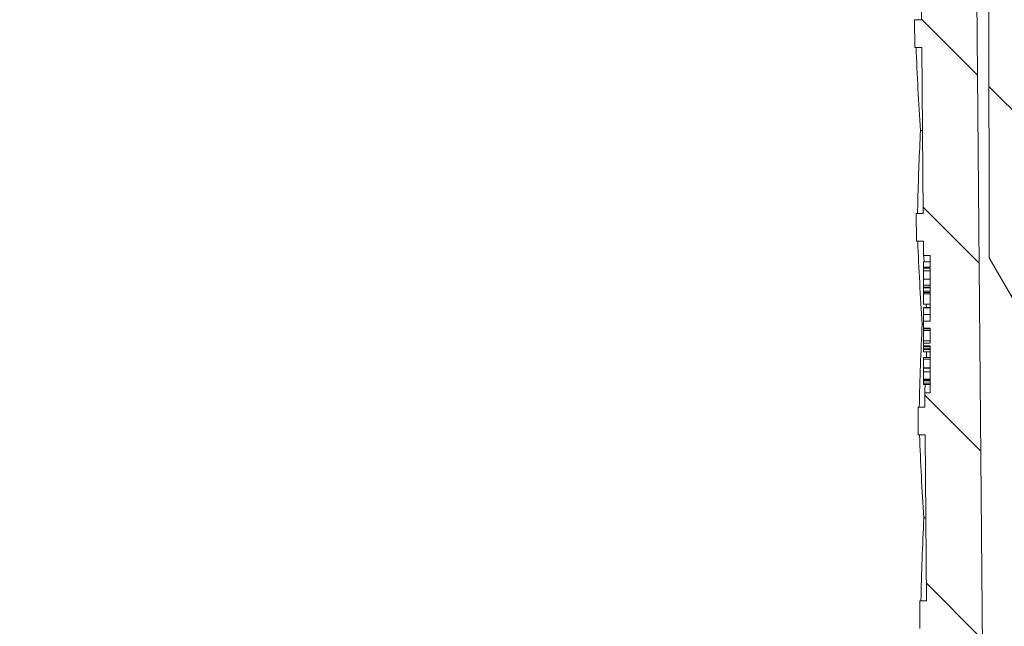
# Model space of a CAD drawing. Units: millimetres. Extents: x 276 to 689, y 204 to 527.
# Drawn here: x 313 to 384, y 305 to 349 of the extents above; entities that cross this region are included whole.
import ezdxf

# ---------------------------------------------------------------- set-up
doc = ezdxf.new("R2010")
doc.units = ezdxf.units.MM
doc.header["$LTSCALE"] = 3
doc.linetypes.add('SLD-Durchgehend', pattern=[0])
doc.layers.add('MAßLINIE_MAßZEICHNUNGEN', color=7, linetype='SLD-Durchgehend')
doc.styles.add('SLDTEXTSTYLE0', font='Opinion Pro')
doc.dimstyles.new('SLDDIMSTYLE0', dxfattribs={"dimtxt": 15.875, "dimasz": 10.5, "dimexe": 0, "dimexo": 0.0625, "dimgap": 3.96875, "dimtad": 0, "dimdec": 0, "dimrnd": 1e-09, "dimzin": 12, "dimdsep": 46, "dimtxsty": 'SLDTEXTSTYLE0', "dimsah": 1, "dimcen": 0.09, "dimadec": 0, "dimazin": 3, "dimtfac": 1, "dimtdec": 0, "dimtofl": 0, "dimtmove": 0, "dimatfit": 3, "dimfxl": 0, "dimfrac": 2, "dimtolj": 1, "dimtzin": 12, "dimarcsym": 0})

# ---------------------------------------------------------------- blocks, each defined once
blk = doc.blocks.new('_D_2')
at = {"layer": 'MAßLINIE_MAßZEICHNUNGEN', "color": 7}
for p, q in [((307.023, 388.928), (282.961, 388.928)), ((285.961, 388.928), (285.961, 333.709)), ((285.961, 245.858), (285.961, 301.077)), ((415.582, 245.858), (282.961, 245.858))]:
    blk.add_line(p, q, dxfattribs=at)
for points in [[(285.961, 388.928), (281.461, 378.428), (290.461, 378.428)], [(285.961, 245.858), (290.461, 256.358), (281.461, 256.358)]]:
    blk.add_solid(points, dxfattribs=at)
at = {"layer": 'MAßLINIE_MAßZEICHNUNGEN', "color": 7, "insert": (276.759, 301.077), "char_height": 15.875, "attachment_point": 1, "rotation": 90, "style": 'SLDTEXTSTYLE0'}
blk.add_mtext('143', dxfattribs=at)

msp = doc.modelspace()

# ---------------------------------------------------------------- hatches: boundary and pattern name
at = {"linetype": 'SLD-Durchgehend', "lineweight": 18}
h = msp.add_hatch(dxfattribs=at)
h.set_pattern_fill('ANSI31', scale=3, angle=90, style=0)
edge = h.paths.add_edge_path(flags=0)
edge.add_arc((381.782, 403.36), 1, 180, 246.3296)
edge.add_arc((380.979, 401.528), 1, 60, 66.3296, ccw=False)
edge.add_line((381.479, 402.394), (382.398, 401.863))
edge.add_arc((381.898, 400.997), 1, 0.12358, 60, ccw=False)
edge.add_line((382.898, 401), (383.047, 332.028))
edge.add_line((383.047, 332.028), (384.779, 329.028))
edge.add_line((384.779, 329.028), (385.632, 329.028))
edge.add_line((385.632, 329.028), (386.082, 380.528))
edge.add_line((386.082, 380.528), (385.873, 402.237))
edge.add_arc((384.873, 402.228), 1, 0.55, 60)
edge.add_line((385.373, 403.094), (385.082, 403.262))
edge.add_arc((385.582, 404.128), 1, 180, 240, ccw=False)
edge.add_line((384.582, 404.128), (384.582, 408.528))
edge.add_line((384.582, 408.528), (384.407, 418.537))
edge.add_arc((383.907, 418.528), 0.5, 1, 90)
edge.add_line((383.907, 419.028), (381.416, 419.028))
edge.add_arc((381.416, 418.028), 1, 90, 181)
edge.add_line((380.416, 418.011), (380.621, 406.279))
edge.add_arc((382.621, 406.314), 2, 181, 203.15093)
edge.add_line((380.782, 405.528), (380.782, 403.36))
h = msp.add_hatch(dxfattribs=at)
h.set_pattern_fill('ANSI31', scale=3, angle=90, style=0)
edge = h.paths.add_edge_path(flags=0)
edge.add_line((367.582, 361.728), (367.582, 359.228))
edge.add_line((367.582, 359.228), (375.09, 359.228))
edge.add_arc((375.09, 356.228), 3, 34.05665, 90, ccw=False)
edge.add_line((377.576, 357.908), (377.608, 354.228))
edge.add_line((377.608, 354.228), (378.108, 354.228))
edge.add_line((378.108, 354.228), (378.151, 349.228))
edge.add_line((378.151, 349.228), (377.651, 349.228))
edge.add_line((377.651, 349.228), (377.669, 347.228))
edge.add_line((377.669, 347.228), (378.169, 347.228))
edge.add_line((378.169, 347.228), (378.274, 335.228))
edge.add_line((378.274, 335.228), (377.774, 335.228))
edge.add_line((377.774, 335.228), (377.791, 333.228))
edge.add_line((377.791, 333.228), (378.291, 333.228))
edge.add_line((378.291, 333.228), (378.3, 332.188))
edge.add_line((378.3, 332.188), (378.782, 332.188))
edge.add_line((378.782, 332.188), (378.782, 331.352))
edge.add_line((378.782, 331.352), (378.282, 331.352))
edge.add_line((378.282, 331.352), (378.282, 331.269))
edge.add_line((378.282, 331.269), (378.782, 331.269))
edge.add_line((378.782, 331.269), (378.782, 327.445))
edge.add_line((378.782, 327.445), (378.282, 327.445))
edge.add_line((378.282, 327.445), (378.282, 326.94))
edge.add_line((378.282, 326.94), (378.782, 326.94))
edge.add_line((378.782, 326.94), (378.782, 325.842))
edge.add_line((378.782, 325.842), (378.282, 325.842))
edge.add_line((378.282, 325.842), (378.282, 325.666))
edge.add_line((378.282, 325.666), (378.782, 325.666))
edge.add_line((378.782, 325.666), (378.782, 322.268))
edge.add_line((378.782, 322.268), (378.387, 322.268))
edge.add_line((378.387, 322.268), (378.396, 321.228))
edge.add_line((378.396, 321.228), (377.896, 321.228))
edge.add_line((377.896, 321.228), (377.913, 319.228))
edge.add_line((377.913, 319.228), (378.413, 319.228))
edge.add_line((378.413, 319.228), (378.518, 307.228))
edge.add_line((378.518, 307.228), (378.018, 307.228))
edge.add_line((378.018, 307.228), (378.035, 305.228))
edge.add_line((378.035, 305.228), (378.535, 305.228))
edge.add_line((378.535, 305.228), (378.587, 299.35))
edge.add_line((378.587, 299.35), (378.187, 299.35))
edge.add_line((378.187, 299.35), (378.19, 298.959))
edge.add_line((378.19, 298.959), (378.59, 298.959))
edge.add_line((378.59, 298.959), (378.64, 293.228))
edge.add_line((378.64, 293.228), (378.14, 293.228))
edge.add_line((378.14, 293.228), (378.184, 288.211))
edge.add_line((378.184, 288.211), (377.688, 287.715))
edge.add_line((377.688, 287.715), (378.57, 286.729))
edge.add_arc((379.688, 287.728), 1.5, 221.78416, 270)
edge.add_line((379.688, 286.228), (380.739, 286.228))
edge.add_arc((380.739, 288.228), 2, 270, 349.97277)
edge.add_arc((383.939, 287.662), 1.25, 55.48643, 169.97277, ccw=False)
edge.add_arc((392.58, 300.228), 14, 235.48643, 270)
edge.add_line((392.58, 286.228), (403.156, 286.228))
edge.add_arc((403.156, 283.228), 3, 3.90635, 90, ccw=False)
edge.add_arc((440.07, 285.749), 34, 183.90635, 227.15453)
edge.add_arc((414.909, 258.621), 3, 3, 47.15453, ccw=False)
edge.add_line((417.905, 258.778), (418.582, 245.858))
edge.add_line((418.582, 245.858), (421.582, 245.858))
edge.add_line((421.582, 245.858), (421.912, 252.155))
edge.add_arc((424.908, 251.998), 3, 65.80876, 177, ccw=False)
edge.add_arc((440.07, 285.749), 34, 245.80876, 261.71655)
edge.add_arc((434.739, 249.135), 3, 50.37152, 81.71655, ccw=False)
edge.add_arc((445.582, 262.228), 14, 230.37152, 240.09224)
edge.add_arc((439.349, 251.393), 1.5, 240.09224, 302.8173)
edge.add_arc((445.582, 241.728), 10, 57.1827, 122.8173, ccw=False)
edge.add_arc((451.814, 251.393), 1.5, 237.1827, 299.90776)
edge.add_arc((445.582, 262.228), 14, 299.90776, 303.56374)
edge.add_arc((454.98, 248.062), 3, 87.5, 123.56374, ccw=False)
edge.add_line((455.111, 251.06), (573.276, 245.9))
edge.add_line((573.276, 245.9), (577.776, 246.898))
edge.add_line((577.776, 246.898), (577.899, 249.702))
edge.add_line((577.899, 249.702), (434.895, 256.696))
edge.add_arc((435.872, 276.673), 20, 245.1776, 267.2, ccw=False)
edge.add_arc((440.07, 285.749), 30, 180.99443, 245.1776, ccw=False)
edge.add_line((410.074, 285.228), (412.082, 285.228))
edge.add_line((412.082, 285.228), (412.082, 288.728))
edge.add_line((412.082, 288.728), (410.582, 290.228))
edge.add_line((410.582, 290.228), (392.58, 290.228))
edge.add_arc((392.58, 300.228), 10, 180.5, 270, ccw=False)
edge.add_line((382.58, 300.141), (382.029, 363.228))
edge.add_line((382.029, 363.228), (378.382, 363.228))
edge.add_arc((378.382, 365.228), 2, 180, 270, ccw=False)
edge.add_line((376.382, 365.228), (376.382, 373.228))
edge.add_arc((377.382, 373.228), 1, 90, 180, ccw=False)
edge.add_line((377.382, 374.228), (379.582, 374.228))
edge.add_line((379.582, 374.228), (378.842, 376.987))
edge.add_arc((377.877, 376.728), 1, 15, 90)
edge.add_line((377.877, 377.728), (372.621, 377.728))
edge.add_arc((372.621, 377.228), 0.5, 90, 145)
edge.add_line((372.212, 377.515), (371.557, 376.58))
edge.add_arc((371.967, 376.293), 0.5, 145, 180)
edge.add_line((371.467, 376.293), (371.467, 376.278))
edge.add_arc((371.567, 376.278), 0.1, 180, 270)
edge.add_line((371.567, 376.178), (372.682, 376.178))
edge.add_arc((372.682, 375.178), 1, 0, 90, ccw=False)
edge.add_line((373.682, 375.178), (373.682, 372.778))
edge.add_arc((372.682, 372.778), 1, 270, 360, ccw=False)
edge.add_line((372.682, 371.778), (371.567, 371.778))
edge.add_arc((371.567, 371.678), 0.1, 90, 180)
edge.add_line((371.467, 371.678), (371.467, 370.651))
edge.add_arc((369.467, 370.651), 2, 330, 360, ccw=False)
edge.add_line((371.199, 369.651), (370.716, 368.814))
edge.add_arc((371.582, 368.314), 1, 150, 180)
edge.add_line((370.582, 368.314), (370.582, 367.228))
edge.add_line((370.582, 367.228), (371.789, 367.228))
edge.add_arc((371.789, 365.978), 1.25, 0, 90, ccw=False)
edge.add_line((373.039, 365.978), (373.039, 363.978))
edge.add_arc((371.789, 363.978), 1.25, 270, 360, ccw=False)
edge.add_line((371.789, 362.728), (368.582, 362.728))
edge.add_arc((368.582, 361.728), 1, 90, 180)

# ---------------------------------------------------------------- linework, layer by layer
at = {"color": 7, "linetype": 'SLD-Durchgehend', "lineweight": 18}
for p, q in [((383.047, 332.028), (382.898, 401)), ((382.58, 300.141), (382.029, 363.228)), ((378.108, 354.228), (378.151, 349.228)), ((377.669, 347.228), (377.651, 349.228)), ((378.151, 349.228), (377.651, 349.228)), ((378.169, 347.228), (377.669, 347.228)), ((378.169, 347.228), (378.274, 335.228)), ((378.221, 341.228), (378.076, 341.228)), ((377.885, 336.228), (377.885, 336.228)), ((377.791, 333.228), (377.774, 335.228)), ((377.774, 335.228), (378.274, 335.228)), ((378.291, 333.228), (377.791, 333.228)), ((378.291, 333.228), (378.3, 332.188)), ((378.782, 331.732), (378.282, 331.732)), ((378.282, 331.732), (378.282, 331.352)), ((378.3, 332.188), (378.782, 332.188)), ((378.782, 331.352), (378.782, 332.188)), ((384.779, 329.028), (383.047, 332.028)), ((378.282, 331.352), (378.282, 331.269)), ((378.282, 331.352), (378.782, 331.352)), ((378.782, 331.269), (378.282, 331.269)), ((378.282, 331.089), (378.282, 331.269)), ((378.282, 331.089), (378.782, 331.089)), ((378.282, 331.089), (378.282, 330.488)), ((378.782, 327.445), (378.782, 331.269)), ((378.282, 330.488), (378.782, 330.488)), ((378.282, 330.488), (378.282, 330.038)), ((378.282, 330.038), (378.782, 330.038)), ((378.282, 330.038), (378.282, 329.901)), ((378.282, 329.901), (378.782, 329.901)), ((378.282, 329.901), (378.282, 329.854)), ((378.282, 329.854), (378.782, 329.854)), ((378.282, 329.854), (378.282, 329.616)), ((378.282, 329.616), (378.782, 329.616)), ((378.282, 329.516), (378.282, 329.616)), ((378.782, 329.516), (378.282, 329.516)), ((378.282, 329.516), (378.282, 329.407)), ((378.282, 329.407), (378.282, 328.67)), ((378.282, 329.407), (378.782, 329.407)), ((378.282, 328.67), (378.782, 328.67)), ((378.282, 328.42), (378.782, 328.42)), ((378.282, 328.42), (378.282, 328.405)), ((378.282, 328.405), (378.782, 328.405)), ((378.282, 328.405), (378.282, 327.919)), ((378.502, 328.42), (378.496, 328.67)), ((378.282, 327.919), (378.782, 327.919)), ((378.282, 327.919), (378.282, 327.445)), ((378.282, 327.445), (378.282, 326.94)), ((378.282, 327.445), (378.782, 327.445)), ((378.282, 327.228), (378.199, 327.228)), ((378.782, 326.94), (378.282, 326.94)), ((378.282, 326.886), (378.782, 326.886)), ((378.282, 326.886), (378.282, 326.773)), ((378.282, 326.773), (378.782, 326.773)), ((378.282, 326.773), (378.282, 326.009)), ((378.782, 325.842), (378.782, 326.94)), ((378.282, 326.009), (378.782, 326.009)), ((378.282, 326.009), (378.282, 325.842)), ((378.282, 325.842), (378.282, 325.666)), ((378.282, 325.842), (378.782, 325.842)), ((378.782, 325.666), (378.282, 325.666)), ((378.282, 325.666), (378.282, 325.607)), ((378.282, 325.607), (378.782, 325.607)), ((378.282, 325.607), (378.282, 325.492)), ((378.282, 325.492), (378.782, 325.492)), ((378.282, 325.492), (378.282, 325.403)), ((378.282, 325.403), (378.782, 325.403)), ((378.282, 325.403), (378.282, 325.236)), ((378.282, 325.236), (378.782, 325.236)), ((378.5, 324.815), (378.512, 325.236)), ((378.782, 322.268), (378.782, 325.666)), ((378.782, 324.815), (378.282, 324.815)), ((378.282, 324.815), (378.282, 324.704)), ((378.282, 324.704), (378.782, 324.704)), ((378.282, 324.704), (378.282, 324.16)), ((378.282, 324.16), (378.282, 324.064)), ((378.782, 324.064), (378.282, 324.064)), ((378.282, 324.064), (378.282, 324.047)), ((378.282, 324.047), (378.782, 324.047)), ((378.282, 324.047), (378.282, 323.785)), ((378.282, 323.785), (378.782, 323.785)), ((378.282, 323.785), (378.282, 323.259)), ((378.282, 323.259), (378.782, 323.259)), ((378.282, 323.192), (378.282, 323.259)), ((378.282, 323.192), (378.782, 323.192)), ((378.282, 323.158), (378.282, 323.192)), ((378.282, 323.158), (378.782, 323.158)), ((378.282, 323.158), (378.282, 323.126)), ((378.282, 323.126), (378.782, 323.126)), ((378.282, 323.126), (378.282, 322.971)), ((378.282, 322.971), (378.782, 322.971)), ((378.282, 322.971), (378.282, 322.862)), ((378.282, 322.862), (378.782, 322.862)), ((378.387, 322.268), (378.396, 321.228)), ((378.782, 322.268), (378.387, 322.268)), ((377.913, 319.228), (377.896, 321.228)), ((377.896, 321.228), (378.396, 321.228)), ((378.413, 319.228), (377.913, 319.228)), ((378.413, 319.228), (378.518, 307.228)), ((378.466, 313.228), (378.322, 313.228)), ((378.035, 305.228), (378.018, 307.228)), ((378.018, 307.228), (378.518, 307.228))]:
    msp.add_line(p, q, dxfattribs=at)
at = {"color": 7, "linetype": 'SLD-Durchgehend', "lineweight": 18, "flags": 128}
for points in [[(378.336, 331.732), (378.31, 332.07), (378.3, 332.188)], [(378.387, 322.268), (378.395, 322.394), (378.422, 322.862)]]:
    msp.add_lwpolyline(points, dxfattribs=at)
at = {"color": 7, "linetype": 'SLD-Durchgehend', "lineweight": 18}
for centre, major_axis, start_param, end_param in [((445.582, 355.008), (0, 117.746), 1.636917, 1.688095), ((445.582, 331.002), (0, 117.383), 1.483572, 1.526263), ((445.582, 331.002), (0, 117.383), 1.526263, 1.534789), ((445.582, 341.005), (0, 117.534), 1.637009, 1.68828), ((445.582, 316.999), (0, 117.171), 1.483386, 1.534697), ((445.582, 327.001), (0, 117.323), 1.637101, 1.688465), ((445.582, 302.996), (0, 116.96), 1.4832, 1.534604)]:
    msp.add_ellipse(centre, major_axis=major_axis, ratio=0.577284, start_param=start_param, end_param=end_param, dxfattribs=at)

# ---------------------------------------------------------------- dimensions: what is measured, and where the dimension line sits
at = {"layer": 'MAßLINIE_MAßZEICHNUNGEN', "color": 7}
dim = msp.add_linear_dim(base=(285.961, 245.858), p1=(310.023, 388.928), p2=(418.582, 245.858), angle=90, dimstyle='SLDDIMSTYLE0', dxfattribs=at)
dim.commit()
dim.dimension.update_dxf_attribs({"geometry": '_D_2', "text_midpoint": (285.961, 317.393), "dimtype": 160})

doc.saveas('drawing.dxf')
